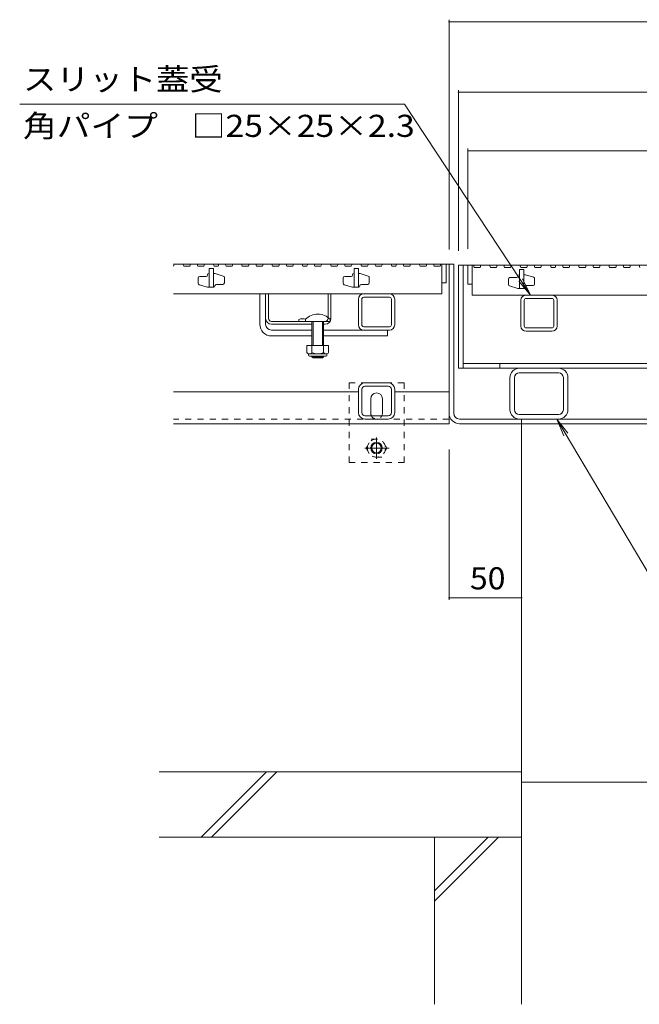
# Model space of a CAD drawing. Units: millimetres. Extents: x -1850 to 1951, y -1330 to 1390.
# Drawn here: x -1610 to -1183, y -942 to -263 of the extents above; entities that cross this region are included whole.
import ezdxf

# ---------------------------------------------------------------- set-up
doc = ezdxf.new("R2010")
doc.units = ezdxf.units.MM
doc.header["$LTSCALE"] = 5
doc.linetypes.add('JWW_CENTER1', pattern=[6.773333, 4.233333, -0.846667, 0.846667, -0.846667])
doc.linetypes.add('JWW_DASHED1', pattern=[1.693333, 0.846667, -0.846667])
for name, color, linetype in [('4-0', 7, 'Continuous'), ('4-2', 7, 'Continuous'), ('4-4', 7, 'Continuous'), ('4-5', 7, 'Continuous'), ('4-E', 7, 'Continuous'), ('4-F', 7, 'Continuous')]:
    doc.layers.add(name, color=color, linetype=linetype)
doc.styles.add('ＭＳ ゴシック', font='txt', dxfattribs={"height": 1})

msp = doc.modelspace()

# ---------------------------------------------------------------- linework, layer by layer
at = {"layer": '4-0', "color": 7, "linetype": 'Continuous', "lineweight": 9}
for p, q in [((-1503.89, -431.34), (-1313.89, -431.34)), ((-1313.89, -431.34), (-1313.89, -541.34)), ((-1310.69, -431.34), (-1313.89, -431.34)), ((-1313.89, -534.14), (-1313.89, -431.34)), ((-1310.69, -534.14), (-1310.69, -431.34)), ((-1307.39, -432.14), (-720.39, -432.14)), ((-1307.39, -432.14), (-1307.39, -503.14)), ((-1304.19, -432.14), (-1304.19, -503.14)), ((-1444.39, -472.84), (-1444.39, -451.84)), ((-1440.39, -472.84), (-1440.39, -451.84)), ((-1438.39, -468.84), (-1438.39, -451.84)), ((-1397.39, -468.84), (-1397.39, -451.84)), ((-1395.39, -468.84), (-1395.39, -451.84)), ((-1372.79, -451.84), (-1354.99, -451.84)), ((-1372.79, -454.14), (-1354.99, -454.14)), ((-1260.79, -452.64), (-1242.99, -452.64)), ((-1376.39, -473.24), (-1376.39, -455.44)), ((-1374.09, -473.24), (-1374.09, -455.44)), ((-1353.69, -473.24), (-1353.69, -455.44)), ((-1351.39, -473.24), (-1351.39, -455.44)), ((-1264.39, -474.04), (-1264.39, -456.24)), ((-1262.09, -474.04), (-1262.09, -456.24)), ((-1242.99, -454.94), (-1260.79, -454.94)), ((-1241.69, -474.04), (-1241.69, -456.24)), ((-1239.39, -474.04), (-1239.39, -456.24)), ((-1436.39, -470.84), (-1399.39, -470.84)), ((-1408.49, -472.84), (-1436.39, -472.84)), ((-1417.49, -470.84), (-1417.49, -469.44)), ((-1399.39, -472.84), (-1400.39, -472.84)), ((-1354.99, -474.54), (-1372.79, -474.54)), ((-1436.39, -476.84), (-1408.49, -476.84)), ((-1436.39, -480.84), (-1408.49, -480.84)), ((-1400.39, -476.84), (-1354.99, -476.84)), ((-1400.39, -480.84), (-1356.39, -480.84)), ((-1356.39, -476.84), (-1356.39, -480.84)), ((-1242.99, -475.34), (-1260.79, -475.34)), ((-1260.79, -477.64), (-1242.99, -477.64)), ((-723.69, -499.94), (-1304.19, -499.94)), ((-1278.89, -499.94), (-1278.89, -503.14)), ((-1307.39, -503.14), (-720.49, -503.14)), ((-1265.49, -503.14), (-1238.29, -503.14)), ((-1265.49, -506.34), (-1238.29, -506.34)), ((-1371.89, -513.14), (-1355.89, -513.14)), ((-1371.89, -515.44), (-1355.89, -515.44)), ((-1271.89, -531.74), (-1271.89, -509.54)), ((-1268.69, -509.54), (-1268.69, -531.74)), ((-1235.09, -531.74), (-1235.09, -509.54)), ((-1231.89, -531.74), (-1231.89, -509.54)), ((-1376.39, -519.34), (-1503.89, -519.34)), ((-1376.39, -533.64), (-1376.39, -517.64)), ((-1374.09, -533.64), (-1374.09, -517.64)), ((-1353.69, -533.64), (-1353.69, -517.64)), ((-1351.39, -533.64), (-1351.39, -517.64)), ((-1313.89, -519.34), (-1351.39, -519.34)), ((-1367.89, -534.14), (-1367.89, -524.14)), ((-1359.89, -534.14), (-1359.89, -524.14)), ((-1355.89, -535.84), (-1371.89, -535.84)), ((-1265.49, -534.94), (-1238.29, -534.94)), ((-1313.89, -541.34), (-1503.89, -541.34)), ((-1355.89, -538.14), (-1371.89, -538.14)), ((-1306.69, -538.14), (-721.09, -538.14)), ((-1306.69, -541.34), (-721.09, -541.34)), ((-1265.49, -538.14), (-1238.29, -538.14)), ((-1263.89, -541.34), (-1263.89, -538.14))]:
    msp.add_line(p, q, dxfattribs=at)
at = {"layer": '4-0', "color": 6, "linetype": 'Continuous', "lineweight": 9}
for p, q in [((-1412.99, -470.84), (-1412.99, -469.34)), ((-1408.49, -470.84), (-1412.99, -470.84)), ((-1408.49, -470.84), (-1408.49, -487.44)), ((-1407.69, -470.84), (-1407.69, -487.44)), ((-1401.19, -470.84), (-1401.19, -487.44)), ((-1400.39, -470.84), (-1395.89, -470.84)), ((-1400.39, -470.84), (-1400.39, -487.44)), ((-1395.89, -470.84), (-1395.89, -469.34)), ((-1408.49, -494.74), (-1408.49, -495.14)), ((-1408.49, -495.14), (-1400.39, -495.14)), ((-1408.49, -495.14), (-1407.69, -495.84)), ((-1407.69, -494.74), (-1407.69, -495.84)), ((-1401.19, -494.74), (-1401.19, -495.84)), ((-1400.39, -495.14), (-1401.19, -495.84)), ((-1400.39, -494.74), (-1400.39, -495.14)), ((-1407.69, -495.84), (-1401.19, -495.84))]:
    msp.add_line(p, q, dxfattribs=at)
at = {"layer": '4-0', "color": 2, "linetype": 'Continuous', "lineweight": 9}
for p, q in [((-1411.94, -487.44), (-1411.94, -492.24)), ((-1396.94, -487.44), (-1411.94, -487.44)), ((-1408.44, -487.44), (-1408.44, -492.24)), ((-1400.44, -487.44), (-1400.44, -492.24)), ((-1396.94, -487.44), (-1396.94, -492.24)), ((-1410.79, -493.99), (-1410.79, -493.15)), ((-1398.69, -493.24), (-1410.19, -493.24)), ((-1410.04, -494.74), (-1398.84, -494.74)), ((-1398.09, -493.99), (-1398.09, -493.15))]:
    msp.add_line(p, q, dxfattribs=at)
at = {"layer": '4-0', "color": 7, "linetype": 'JWW_DASHED1', "lineweight": 9}
for p, q in [((-1382.89, -568.14), (-1382.89, -513.14)), ((-1344.89, -513.14), (-1382.89, -513.14)), ((-1344.89, -568.14), (-1344.89, -513.14)), ((-1313.89, -538.14), (-1503.89, -538.14)), ((-1382.89, -568.14), (-1344.89, -568.14))]:
    msp.add_line(p, q, dxfattribs=at)
at = {"layer": '4-0', "color": 2, "linetype": 'JWW_DASHED1', "lineweight": 9}
for p, q in [((-1371.16, -558.14), (-1367.57, -551.91)), ((-1367.57, -551.91), (-1360.36, -551.91)), ((-1356.76, -558.14), (-1360.36, -551.91)), ((-1371.16, -558.14), (-1367.57, -564.37)), ((-1356.76, -558.14), (-1360.36, -564.37)), ((-1360.36, -564.37), (-1367.57, -564.37))]:
    msp.add_line(p, q, dxfattribs=at)
at = {"layer": '4-0', "color": 2, "linetype": 'JWW_CENTER1', "lineweight": 9}
for p, q in [((-1363.96, -550.84), (-1363.96, -565.5)), ((-1355.28, -558.14), (-1371.89, -558.14))]:
    msp.add_line(p, q, dxfattribs=at)
at = {"layer": '4-0', "color": 2, "linetype": 'JWW_DASHED1', "lineweight": 9}
msp.add_circle((-1363.96, -558.14), 6.23, dxfattribs=at)
at = {"layer": '4-0', "color": 2, "linetype": 'Continuous', "lineweight": 9}
for radius in [4, 3.32]:
    msp.add_circle((-1363.96, -558.14), radius, dxfattribs=at)
at = {"layer": '4-0', "color": 7, "linetype": 'Continuous', "lineweight": 9}
for centre, radius, start, end in [((-1372.79, -455.44), 3.6, 90, 180), ((-1372.79, -455.44), 1.3, 90, 180), ((-1354.99, -455.44), 3.6, 0, 90), ((-1354.99, -455.44), 1.3, 0, 90), ((-1260.79, -456.24), 3.6, 90, 180), ((-1242.99, -456.24), 3.6, 0, 90), ((-1260.79, -456.24), 1.3, 90, 180), ((-1242.99, -456.24), 1.3, 0, 90), ((-1436.39, -472.84), 8, 180, 270), ((-1436.39, -468.84), 4, 180, 270), ((-1436.39, -472.84), 4, 180, 270), ((-1436.39, -468.84), 2, 180, 270), ((-1415.04, -476.85), 7.8, 71.69336, 108.30664), ((-1399.39, -468.84), 2, 270, 0), ((-1399.39, -468.84), 4, 270, 0), ((-1372.79, -473.24), 3.6, 180, 270), ((-1372.79, -473.24), 1.3, 180, 270), ((-1354.99, -473.24), 1.3, 270, 0), ((-1354.99, -473.24), 3.6, 270, 0), ((-1260.79, -474.04), 3.6, 180, 270), ((-1260.79, -474.04), 1.3, 180, 270), ((-1242.99, -474.04), 1.3, 270, 0), ((-1242.99, -474.04), 3.6, 270, 0), ((-1265.49, -509.54), 6.4, 90, 180), ((-1265.49, -509.54), 3.2, 90, 180), ((-1238.29, -509.54), 6.4, 0, 90), ((-1238.29, -509.54), 3.2, 0, 90), ((-1371.89, -517.64), 4.5, 90, 180), ((-1371.89, -517.64), 2.2, 90, 180), ((-1355.89, -517.64), 4.5, 0, 90), ((-1355.89, -517.64), 2.2, 0, 90), ((-1363.89, -524.14), 4, 0, 180), ((-1371.89, -533.64), 4.5, 180, 270), ((-1371.89, -533.64), 2.2, 180, 270), ((-1363.89, -534.14), 4, 180, 191.53696), ((-1363.89, -534.14), 4, 348.46304, 0), ((-1355.89, -533.64), 2.2, 270, 0), ((-1355.89, -533.64), 4.5, 270, 0), ((-1306.69, -534.14), 7.2, 180, 270), ((-1306.69, -534.14), 4, 180, 270), ((-1265.49, -531.74), 6.4, 180, 270), ((-1265.49, -531.74), 3.2, 180, 270), ((-1238.29, -531.74), 3.2, 270, 0), ((-1238.29, -531.74), 6.4, 270, 0)]:
    msp.add_arc(centre, radius, start, end, dxfattribs=at)
at = {"layer": '4-0', "color": 6, "linetype": 'Continuous', "lineweight": 9}
msp.add_arc((-1404.44, -477.76), 12, 44.56131, 135.43869, dxfattribs=at)
at = {"layer": '4-0', "color": 2, "linetype": 'Continuous', "lineweight": 9}
for centre, radius, start, end in [((-1410.19, -491.21), 2.03, 210.51797, 329.48203), ((-1410.04, -493.99), 0.75, 180, 270), ((-1404.44, -484.74), 8.5, 241.92867, 298.07147), ((-1398.69, -491.21), 2.03, 210.51451, 329.48514), ((-1398.84, -493.99), 0.75, 270, 0)]:
    msp.add_arc(centre, radius, start, end, dxfattribs=at)
at = {"layer": '4-0', "color": 7, "linetype": 'JWW_DASHED1', "lineweight": 9}
msp.add_arc((-1363.89, -534.14), 4, 191.53696, 348.46304, dxfattribs=at)
at = {"layer": '4-2', "color": 3, "linetype": 'Continuous', "lineweight": 9}
for p, q in [((-1503.95, -432.84), (-1503.95, -432.84)), ((-1503.43, -431.34), (-1503.89, -432.69)), ((-1503.43, -431.34), (-1497.43, -431.34)), ((-1497.43, -431.34), (-1496.91, -432.84)), ((-1496.91, -432.84), (-1492.66, -432.84)), ((-1492.15, -431.34), (-1492.66, -432.84)), ((-1492.15, -431.34), (-1487.65, -431.34)), ((-1487.65, -431.34), (-1487.13, -432.84)), ((-1487.13, -432.84), (-1483.01, -432.84)), ((-1482.5, -431.34), (-1483.01, -432.84)), ((-1482.5, -431.34), (-1476.5, -431.34)), ((-1476.39, -434.34), (-1479.39, -434.34)), ((-1479.39, -434.34), (-1479.39, -447.34)), ((-1476.5, -431.34), (-1475.98, -432.84)), ((-1476.39, -434.34), (-1476.39, -447.34)), ((-1475.98, -432.84), (-1473.22, -432.84)), ((-1472.71, -431.34), (-1473.22, -432.84)), ((-1472.71, -431.34), (-1468.21, -431.34)), ((-1468.21, -431.34), (-1467.69, -432.84)), ((-1467.69, -432.84), (-1463.57, -432.84)), ((-1463.05, -431.34), (-1463.57, -432.84)), ((-1463.05, -431.34), (-1457.05, -431.34)), ((-1457.05, -431.34), (-1456.54, -432.84)), ((-1456.54, -432.84), (-1452.29, -432.84)), ((-1451.77, -431.34), (-1452.29, -432.84)), ((-1451.77, -431.34), (-1447.27, -431.34)), ((-1447.27, -431.34), (-1446.76, -432.84)), ((-1446.76, -432.84), (-1442.63, -432.84)), ((-1442.12, -431.34), (-1442.63, -432.84)), ((-1442.12, -431.34), (-1436.12, -431.34)), ((-1436.12, -431.34), (-1435.6, -432.84)), ((-1435.6, -432.84), (-1431.35, -432.84)), ((-1430.84, -431.34), (-1431.35, -432.84)), ((-1430.84, -431.34), (-1426.34, -431.34)), ((-1426.34, -431.34), (-1425.82, -432.84)), ((-1425.82, -432.84), (-1421.7, -432.84)), ((-1421.18, -431.34), (-1421.7, -432.84)), ((-1421.18, -431.34), (-1415.18, -431.34)), ((-1415.18, -431.34), (-1414.67, -432.84)), ((-1414.67, -432.84), (-1411.91, -432.84)), ((-1411.4, -431.34), (-1411.91, -432.84)), ((-1411.4, -431.34), (-1406.9, -431.34)), ((-1406.9, -431.34), (-1406.38, -432.84)), ((-1406.38, -432.84), (-1402.26, -432.84)), ((-1401.74, -431.34), (-1402.26, -432.84)), ((-1401.74, -431.34), (-1395.74, -431.34)), ((-1395.74, -431.34), (-1395.23, -432.84)), ((-1395.23, -432.84), (-1390.98, -432.84)), ((-1390.46, -431.34), (-1390.98, -432.84)), ((-1390.46, -431.34), (-1385.96, -431.34)), ((-1385.96, -431.34), (-1385.45, -432.84)), ((-1385.45, -432.84), (-1381.32, -432.84)), ((-1380.81, -431.34), (-1381.32, -432.84)), ((-1380.81, -431.34), (-1374.81, -431.34)), ((-1376.39, -434.34), (-1379.39, -434.34)), ((-1379.39, -434.34), (-1379.39, -447.34)), ((-1376.39, -434.34), (-1376.39, -447.34)), ((-1374.81, -431.34), (-1374.29, -432.84)), ((-1374.29, -432.84), (-1370.04, -432.84)), ((-1369.53, -431.34), (-1370.04, -432.84)), ((-1369.53, -431.34), (-1365.03, -431.34)), ((-1365.03, -431.34), (-1364.51, -432.84)), ((-1364.51, -432.84), (-1360.39, -432.84)), ((-1359.87, -431.34), (-1360.39, -432.84)), ((-1359.87, -431.34), (-1353.87, -431.34)), ((-1353.87, -431.34), (-1353.36, -432.84)), ((-1353.36, -432.84), (-1350.6, -432.84)), ((-1350.09, -431.34), (-1350.6, -432.84)), ((-1350.09, -431.34), (-1345.59, -431.34)), ((-1345.59, -431.34), (-1345.07, -432.84)), ((-1345.07, -432.84), (-1340.95, -432.84)), ((-1340.43, -431.34), (-1340.95, -432.84)), ((-1340.43, -431.34), (-1334.43, -431.34)), ((-1334.43, -431.34), (-1333.92, -432.84)), ((-1333.92, -432.84), (-1329.67, -432.84)), ((-1329.15, -431.34), (-1329.67, -432.84)), ((-1329.15, -431.34), (-1324.65, -431.34)), ((-1324.65, -431.34), (-1324.14, -432.84)), ((-1324.14, -432.84), (-1320.01, -432.84)), ((-1319.5, -431.34), (-1320.01, -432.84)), ((-1319.5, -431.34), (-1315.89, -431.34)), ((-1318.89, -431.34), (-1318.89, -451.84)), ((-1315.89, -431.34), (-1315.89, -444.34)), ((-1300.89, -432.14), (-1300.89, -445.14)), ((-1300.89, -432.14), (-1297.07, -432.14)), ((-1297.89, -432.14), (-1297.89, -452.64)), ((-1297.07, -432.14), (-1296.56, -433.64)), ((-1296.56, -433.64), (-1292.43, -433.64)), ((-1291.92, -432.14), (-1292.43, -433.64)), ((-1291.92, -432.14), (-1285.92, -432.14)), ((-1285.92, -432.14), (-1285.4, -433.64)), ((-1285.4, -433.64), (-1281.15, -433.64)), ((-1280.64, -432.14), (-1281.15, -433.64)), ((-1280.64, -432.14), (-1281.15, -433.64)), ((-1280.64, -432.14), (-1276.14, -432.14)), ((-1276.14, -432.14), (-1275.62, -433.64)), ((-1276.14, -432.14), (-1275.62, -433.64)), ((-1275.62, -433.64), (-1271.5, -433.64)), ((-1270.98, -432.14), (-1271.5, -433.64)), ((-1270.98, -432.14), (-1271.5, -433.64)), ((-1270.98, -432.14), (-1264.98, -432.14)), ((-1264.98, -432.14), (-1264.47, -433.64)), ((-1264.47, -433.64), (-1260.22, -433.64)), ((-1259.7, -432.14), (-1260.22, -433.64)), ((-1259.7, -432.14), (-1255.2, -432.14)), ((-1255.2, -432.14), (-1254.69, -433.64)), ((-1254.69, -433.64), (-1250.56, -433.64)), ((-1250.05, -432.14), (-1250.56, -433.64)), ((-1250.05, -432.14), (-1244.05, -432.14)), ((-1244.05, -432.14), (-1243.53, -433.64)), ((-1243.53, -433.64), (-1240.78, -433.64)), ((-1240.26, -432.14), (-1240.78, -433.64)), ((-1240.26, -432.14), (-1235.76, -432.14)), ((-1235.76, -432.14), (-1235.25, -433.64)), ((-1235.25, -433.64), (-1231.12, -433.64)), ((-1230.61, -432.14), (-1231.12, -433.64)), ((-1230.61, -432.14), (-1224.61, -432.14)), ((-1224.61, -432.14), (-1224.09, -433.64)), ((-1224.09, -433.64), (-1219.84, -433.64)), ((-1219.33, -432.14), (-1219.84, -433.64)), ((-1219.33, -432.14), (-1214.83, -432.14)), ((-1214.83, -432.14), (-1214.31, -433.64)), ((-1214.31, -433.64), (-1210.19, -433.64)), ((-1209.67, -432.14), (-1210.19, -433.64)), ((-1209.67, -432.14), (-1203.67, -432.14)), ((-1203.67, -432.14), (-1203.16, -433.64)), ((-1203.16, -433.64), (-1198.91, -433.64)), ((-1198.39, -432.14), (-1198.91, -433.64)), ((-1198.39, -432.14), (-1193.89, -432.14)), ((-1193.89, -432.14), (-1193.38, -433.64)), ((-1193.38, -433.64), (-1189.25, -433.64)), ((-1188.74, -432.14), (-1189.25, -433.64)), ((-1188.74, -432.14), (-1182.74, -432.14)), ((-1182.74, -432.14), (-1182.22, -433.64)), ((-1486.89, -440.84), (-1486.89, -444.61)), ((-1481.39, -439.84), (-1485.89, -439.84)), ((-1480.39, -438.64), (-1480.39, -438.84)), ((-1479.59, -437.84), (-1479.39, -437.84)), ((-1476.39, -437.84), (-1475.54, -437.84)), ((-1475.25, -437.89), (-1469.6, -439.63)), ((-1468.89, -440.58), (-1468.89, -444.34)), ((-1386.89, -440.84), (-1386.89, -444.61)), ((-1381.39, -439.84), (-1385.89, -439.84)), ((-1380.39, -438.64), (-1380.39, -438.84)), ((-1379.59, -437.84), (-1379.39, -437.84)), ((-1376.39, -437.84), (-1375.54, -437.84)), ((-1375.25, -437.89), (-1369.6, -439.63)), ((-1368.89, -440.58), (-1368.89, -444.34)), ((-1267.39, -440.64), (-1271.89, -440.64)), ((-1266.39, -439.44), (-1266.39, -439.64)), ((-1265.59, -438.64), (-1265.39, -438.64)), ((-1262.39, -435.14), (-1265.39, -435.14)), ((-1265.39, -435.14), (-1265.39, -448.14)), ((-1262.39, -435.14), (-1262.39, -448.14)), ((-1262.39, -438.64), (-1261.54, -438.64)), ((-1261.25, -438.69), (-1255.6, -440.43)), ((-1480.54, -447.3), (-1486.19, -445.56)), ((-1476.19, -447.34), (-1480.24, -447.34)), ((-1475.39, -446.54), (-1475.39, -446.34)), ((-1474.39, -445.34), (-1469.89, -445.34)), ((-1380.54, -447.3), (-1386.19, -445.56)), ((-1376.19, -447.34), (-1380.24, -447.34)), ((-1375.39, -446.54), (-1375.39, -446.34)), ((-1374.39, -445.34), (-1369.89, -445.34)), ((-1318.89, -444.34), (-1315.89, -444.34)), ((-1297.89, -445.14), (-1300.89, -445.14)), ((-1272.89, -441.64), (-1272.89, -445.41)), ((-1266.54, -448.1), (-1272.19, -446.36)), ((-1261.39, -447.34), (-1261.39, -447.14)), ((-1260.39, -446.14), (-1255.89, -446.14)), ((-1254.89, -441.38), (-1254.89, -445.14)), ((-1503.89, -451.84), (-1318.89, -451.84)), ((-1297.89, -452.64), (-729.89, -452.64)), ((-1262.19, -448.14), (-1266.24, -448.14))]:
    msp.add_line(p, q, dxfattribs=at)
for centre, radius, start, end in [((-1485.89, -440.84), 1, 90, 180), ((-1481.39, -438.84), 1, 270, 0), ((-1479.59, -438.64), 0.8, 90, 180), ((-1475.54, -438.84), 1, 72.89727, 90), ((-1469.89, -440.58), 1, 0, 72.89727), ((-1385.89, -440.84), 1, 90, 180), ((-1381.39, -438.84), 1, 270, 0), ((-1379.59, -438.64), 0.8, 90, 180), ((-1375.54, -438.84), 1, 72.89727, 90), ((-1369.89, -440.58), 1, 0, 72.89727), ((-1271.89, -441.64), 1, 90, 180), ((-1267.39, -439.64), 1, 270, 0), ((-1265.59, -439.44), 0.8, 90, 180), ((-1261.54, -439.64), 1, 72.89727, 90), ((-1255.89, -441.38), 1, 0, 72.89727), ((-1485.89, -444.61), 1, 180, 252.89727), ((-1480.24, -446.34), 1, 252.89727, 270), ((-1476.19, -446.54), 0.8, 270, 0), ((-1474.39, -446.34), 1, 90, 180), ((-1469.89, -444.34), 1, 270, 0), ((-1385.89, -444.61), 1, 180, 252.89727), ((-1380.24, -446.34), 1, 252.89727, 270), ((-1376.19, -446.54), 0.8, 270, 0), ((-1374.39, -446.34), 1, 90, 180), ((-1369.89, -444.34), 1, 270, 0), ((-1271.89, -445.41), 1, 180, 252.89727), ((-1262.19, -447.34), 0.8, 270, 0), ((-1260.39, -447.14), 1, 90, 180), ((-1255.89, -445.14), 1, 270, 0), ((-1266.24, -447.14), 1, 252.89727, 270)]:
    msp.add_arc(centre, radius, start, end, dxfattribs=at)
at = {"layer": '4-4', "color": 7, "linetype": 'Continuous', "lineweight": 9}
for p, q in [((-1313.89, -262.87), (-1313.89, -421.34)), ((-1313.89, -264.37), (-713.89, -264.37)), ((-1307.39, -311.41), (-1307.39, -422.14)), ((-1307.39, -312.91), (-720.39, -312.91)), ((-1300.89, -351.74), (-1300.89, -420.84)), ((-1300.89, -353.24), (-726.89, -353.24)), ((-1313.89, -662.86), (-1313.89, -559.14)), ((-1263.89, -661.36), (-1313.89, -661.36)), ((-1263.89, -788.47), (-763.89, -788.47))]:
    msp.add_line(p, q, dxfattribs=at)
at = {"layer": '4-4', "color": 7, "linetype": 'Continuous', "lineweight": 9, "const_width": 0.5}
for points in [[(-1313.64, -264.37, 0.414214), (-1313.89, -264.12, 0.414214), (-1314.14, -264.37, 0.414214), (-1313.89, -264.62, 0.414214)], [(-1307.14, -312.91, 0.414214), (-1307.39, -312.66, 0.414214), (-1307.64, -312.91, 0.414214), (-1307.39, -313.16, 0.414214)], [(-1300.64, -353.24, 0.414214), (-1300.89, -352.99, 0.414214), (-1301.14, -353.24, 0.414214), (-1300.89, -353.49, 0.414214)], [(-1313.64, -661.36, 0.414214), (-1313.89, -661.11, 0.414214), (-1314.14, -661.36, 0.414214), (-1313.89, -661.61, 0.414214)], [(-1263.64, -661.36, 0.414214), (-1263.89, -661.11, 0.414214), (-1264.14, -661.36, 0.414214), (-1263.89, -661.61, 0.414214)], [(-1263.64, -788.47, 0.414214), (-1263.89, -788.22, 0.414214), (-1264.14, -788.47, 0.414214), (-1263.89, -788.72, 0.414214)]]:
    msp.add_lwpolyline(points, format="xyb", close=True, dxfattribs=at)
at = {"layer": '4-5', "color": 7, "linetype": 'Continuous', "lineweight": 9}
for p, q in [((-1610.03, -321), (-1344.72, -321)), ((-1344.72, -321), (-1257.69, -452.64)), ((-1257.69, -452.64), (-1265.89, -443.21)), ((-1257.69, -452.64), (-1263.17, -441.41)), ((-1239.63, -538.14), (-1231.89, -547.96)), ((-1239.63, -538.14), (-1234.69, -549.63)), ((-1170.09, -654.94), (-1239.63, -538.14))]:
    msp.add_line(p, q, dxfattribs=at)
at = {"layer": '4-E', "color": 2, "linetype": 'Continuous', "lineweight": 9}
for p, q in [((-1323.89, -826.34), (-1323.89, -941.55)), ((-1323.89, -863.38), (-1286.86, -826.34)), ((-1323.89, -870.45), (-1279.79, -826.34)), ((-1263.89, -826.34), (-1263.89, -941.55))]:
    msp.add_line(p, q, dxfattribs=at)
at = {"layer": '4-F', "color": 6, "linetype": 'Continuous', "lineweight": 9}
for p, q in [((-1263.89, -541.34), (-1263.89, -826.34)), ((-1263.89, -781.34), (-1513.89, -781.34)), ((-1484.82, -826.34), (-1439.82, -781.34)), ((-1477.75, -826.34), (-1432.75, -781.34)), ((-1263.89, -826.34), (-1513.89, -826.34))]:
    msp.add_line(p, q, dxfattribs=at)

# ---------------------------------------------------------------- texts
at = {"layer": '4-4', "color": 2, "linetype": 'Continuous', "lineweight": 211, "style": 'ＭＳ ゴシック', "width": 1.0625}
msp.add_text('50', height=15.24, dxfattribs=at).set_placement((-1299.52, -655.54))
at = {"layer": '4-5', "color": 2, "linetype": 'Continuous', "lineweight": 9, "style": 'ＭＳ ゴシック'}
for s, width, p in [('スリット蓋受', 1.104167, (-1607.76, -311.53)), ('角パイプ\u3000□25×25×2.3', 1.119565, (-1607.76, -343.66))]:
    msp.add_text(s, height=15.24, dxfattribs=dict(at, width=width)).set_placement(p)

doc.saveas('drawing.dxf')
